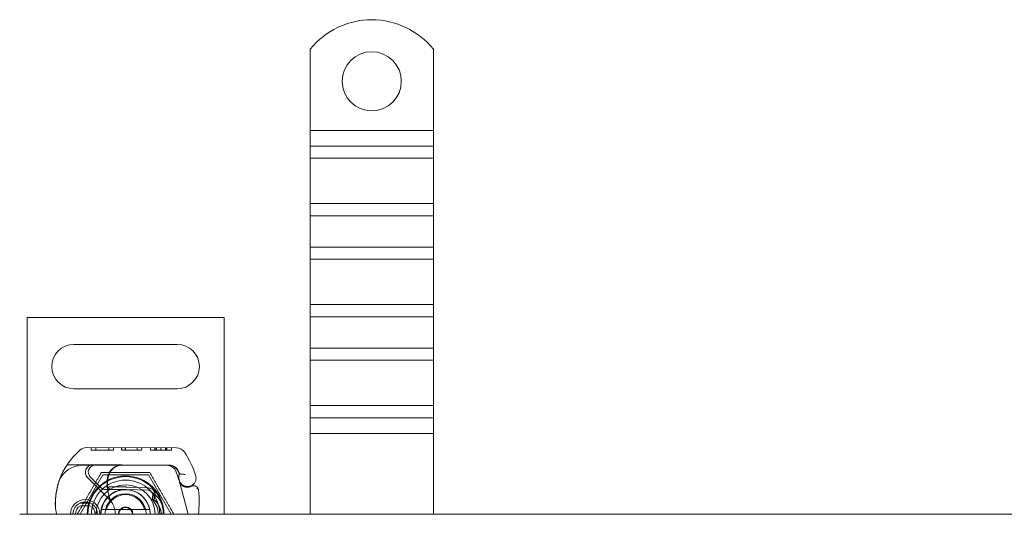
# Model space of a CAD drawing. Units: millimetres. Extents: x -1741 to -1010, y -14576 to -13735.
# Drawn here: x -1661 to -1461, y -14044 to -13944 of the extents above; entities that cross this region are included whole.
import ezdxf

# ---------------------------------------------------------------- set-up
doc = ezdxf.new("R2010")
doc.units = ezdxf.units.MM
doc.header["$LTSCALE"] = 4
doc.layers.add('Obrys', color=7, linetype='Continuous', lineweight=18)

msp = doc.modelspace()

# ---------------------------------------------------------------- linework, layer by layer
at = {"layer": 'Obrys'}
for p, q in [((-1601.835, -13949.882), (-1601.835, -13966.369)), ((-1576.835, -13949.882), (-1576.835, -13966.369)), ((-1576.835, -13966.369), (-1601.835, -13966.369)), ((-1601.835, -13966.369), (-1601.835, -13969.551)), ((-1576.835, -13966.369), (-1576.835, -13969.551)), ((-1576.835, -13969.551), (-1601.835, -13969.551)), ((-1601.835, -13969.551), (-1601.835, -13972.026)), ((-1576.835, -13969.551), (-1576.835, -13972.026)), ((-1576.835, -13972.026), (-1601.835, -13972.026)), ((-1601.835, -13981.219), (-1601.835, -13972.026)), ((-1576.835, -13981.219), (-1576.835, -13972.026)), ((-1576.835, -13981.219), (-1601.835, -13981.219)), ((-1601.835, -13981.219), (-1601.835, -13983.693)), ((-1576.835, -13981.219), (-1576.835, -13983.693)), ((-1576.835, -13983.693), (-1601.835, -13983.693)), ((-1601.835, -13983.693), (-1601.835, -13990.057)), ((-1576.835, -13983.693), (-1576.835, -13990.057)), ((-1576.835, -13990.057), (-1601.835, -13990.057)), ((-1601.835, -13990.057), (-1601.835, -13992.532)), ((-1576.835, -13990.057), (-1576.835, -13992.532)), ((-1576.835, -13992.532), (-1601.835, -13992.532)), ((-1601.835, -14001.725), (-1601.835, -13992.532)), ((-1576.835, -14001.725), (-1576.835, -13992.532)), ((-1576.835, -14001.725), (-1601.835, -14001.725)), ((-1601.835, -14001.725), (-1601.835, -14004.2)), ((-1576.835, -14001.725), (-1576.835, -14004.2)), ((-1659.335, -14004.334), (-1659.335, -14044.334)), ((-1619.335, -14004.334), (-1659.335, -14004.334)), ((-1619.335, -14044.334), (-1619.335, -14004.334)), ((-1576.835, -14004.2), (-1601.835, -14004.2)), ((-1601.835, -14004.2), (-1601.835, -14010.564)), ((-1576.835, -14004.2), (-1576.835, -14010.564)), ((-1649.835, -14009.834), (-1628.835, -14009.834)), ((-1576.835, -14010.564), (-1601.835, -14010.564)), ((-1601.835, -14010.564), (-1601.835, -14013.038)), ((-1576.835, -14010.564), (-1576.835, -14013.038)), ((-1576.835, -14013.038), (-1601.835, -14013.038)), ((-1601.835, -14022.231), (-1601.835, -14013.038)), ((-1576.835, -14022.231), (-1576.835, -14013.038)), ((-1628.835, -14018.834), (-1649.835, -14018.834)), ((-1576.835, -14022.231), (-1601.835, -14022.231)), ((-1601.835, -14022.231), (-1601.835, -14024.706)), ((-1576.835, -14022.231), (-1576.835, -14024.706)), ((-1576.835, -14024.706), (-1601.835, -14024.706)), ((-1601.835, -14024.706), (-1601.835, -14027.888)), ((-1576.835, -14024.706), (-1576.835, -14027.888)), ((-1601.835, -14027.888), (-1601.835, -14044.334)), ((-1576.835, -14027.888), (-1601.835, -14027.888)), ((-1576.835, -14027.888), (-1576.835, -14044.334)), ((-1629.008, -14030.837), (-1647.233, -14030.785)), ((-1646.302, -14030.788), (-1646.303, -14031.288)), ((-1646.303, -14031.288), (-1641.797, -14031.301)), ((-1645.397, -14030.79), (-1645.398, -14031.29)), ((-1642.7, -14030.798), (-1642.702, -14031.298)), ((-1641.795, -14030.801), (-1641.797, -14031.301)), ((-1640.159, -14030.805), (-1640.161, -14031.305)), ((-1640.105, -14031.305), (-1640.161, -14031.305)), ((-1640.104, -14030.805), (-1640.105, -14031.305)), ((-1640.105, -14031.305), (-1636.067, -14031.317)), ((-1639.415, -14030.807), (-1639.417, -14031.307)), ((-1639.379, -14030.807), (-1639.38, -14031.307)), ((-1636.971, -14030.814), (-1636.972, -14031.314)), ((-1636.065, -14030.817), (-1636.067, -14031.317)), ((-1634.287, -14030.822), (-1634.288, -14031.322)), ((-1634.287, -14030.822), (-1634.288, -14031.322)), ((-1634.288, -14031.322), (-1632.161, -14031.328)), ((-1633.382, -14030.824), (-1633.383, -14031.324)), ((-1633.381, -14030.824), (-1633.383, -14031.324)), ((-1633.32, -14030.825), (-1633.321, -14031.325)), ((-1633.082, -14030.825), (-1633.084, -14031.325)), ((-1632.16, -14030.828), (-1632.161, -14031.328)), ((-1632.161, -14031.328), (-1630.034, -14031.334)), ((-1631.237, -14030.831), (-1631.239, -14031.331)), ((-1631, -14030.831), (-1631.002, -14031.331)), ((-1630.938, -14030.831), (-1630.94, -14031.331)), ((-1630.938, -14030.831), (-1630.939, -14031.331)), ((-1630.033, -14030.834), (-1630.034, -14031.334)), ((-1630.033, -14030.834), (-1630.034, -14031.334)), ((-1651.223, -14034.274), (-1646.007, -14034.289)), ((-1646.007, -14034.289), (-1640.007, -14034.306)), ((-1640.007, -14034.306), (-1630.471, -14034.333)), ((-1643.96, -14036.324), (-1648.585, -14044.334)), ((-1645.535, -14034.384), (-1648.171, -14034.384)), ((-1640.698, -14034.384), (-1645.535, -14034.384)), ((-1634.71, -14036.324), (-1643.96, -14036.324)), ((-1640.035, -14034.384), (-1640.698, -14034.384)), ((-1630.499, -14034.384), (-1640.035, -14034.384)), ((-1630.085, -14044.334), (-1634.71, -14036.324)), ((-1629.07, -14035.742), (-1628.476, -14037.493)), ((-1628.472, -14036.015), (-1628.676, -14035.562)), ((-1642.696, -14041.254), (-1647.075, -14036.846)), ((-1646.507, -14036.728), (-1644.245, -14038.991)), ((-1628.322, -14037.948), (-1628.476, -14037.493)), ((-1626.595, -14044.334), (-1628.241, -14038.189)), ((-1643.537, -14039.284), (-1643.002, -14039.284)), ((-1643.002, -14039.284), (-1642.414, -14039.284)), ((-1642.414, -14039.284), (-1642.973, -14038.788)), ((-1641.901, -14038.784), (-1641.969, -14038.784)), ((-1641.901, -14039.284), (-1641.936, -14039.284)), ((-1639.335, -14038.784), (-1641.901, -14038.784)), ((-1641.901, -14039.284), (-1639.335, -14039.284)), ((-1639.133, -14039.288), (-1634.759, -14039.464)), ((-1634.739, -14038.964), (-1639.113, -14038.789)), ((-1646.567, -14042.084), (-1648.504, -14042.084)), ((-1648.504, -14042.584), (-1646.567, -14042.584)), ((-1643.208, -14043.334), (-1635.462, -14043.334)), ((-1374.335, -14044.334), (-1660.835, -14044.334))]:
    msp.add_line(p, q, dxfattribs=at)
msp.add_circle((-1589.335, -13956.369), 6, dxfattribs=at)
for centre, radius, start, end in [((-1589.335, -13959.869), 16, 38.62483, 141.37517), ((-1649.835, -14014.334), 4.5, 90, 270), ((-1628.835, -14014.334), 4.5, 270, 90), ((-1639.544, -14041.993), 14, 129.8872, 161.26627), ((-1647.239, -14032.785), 2, 89.8374, 129.8872), ((-1629.014, -14032.837), 2, 31.83046, 89.8374), ((-1647.535, -14044.334), 23.8, 19.58446, 31.83046), ((-1646.011, -14035.789), 1.5, 89.8374, 224.81565), ((-1640.015, -14037.306), 3, 89.8374, 170.43183), ((-1630.477, -14036.433), 2.1, 24.85346, 89.8374), ((-1648.171, -14039.384), 5, 90, 157.94453), ((-1645.535, -14035.757), 1.373, 90, 224.97826), ((-1640.035, -14037.284), 2.9, 90, 170.59443), ((-1630.964, -14036.384), 2, 18.73021, 90), ((-1630.499, -14036.384), 2, 24.29106, 90), ((-1626.685, -14036.885), 1.891, 160.06862, 198.73021), ((-1647.535, -14044.334), 20.9, 23.10564, 24.85346), ((-1626.761, -14036.943), 1.75, 152.40381, 19.58446), ((-1628.745, -14036.138), 0.3, 340.06862, 24.29106), ((-1638.597, -14042.314), 15, 161.26627, 181.44601), ((-1648.171, -14039.384), 5, 157.94453, 163.11626), ((-1639.335, -14044.334), 7.8, 0, 180), ((-1639.335, -14044.334), 7.65, 0, 180), ((-1639.335, -14044.334), 6.937, 0, 180), ((-1639.335, -14044.334), 6, 0, 180), ((-1635.085, -14038.137), 8, 170.43183, 210.20457), ((-1635.103, -14038.101), 7.9, 170.59443, 184.98453), ((-1627.375, -14037.627), 1, 198.73021, 231.39879), ((-1639.335, -14044.334), 5, 0, 180), ((-1643.537, -14038.284), 1, 224.97826, 270), ((-1639.335, -14044.334), 5, 11.53696, 168.46304), ((-1639.335, -14044.334), 4.188, 0, 180), ((-1639.335, -14044.334), 4, 14.47751, 165.52249), ((-1639.335, -14044.334), 5.05, 90, 131.85531), ((-1639.335, -14044.334), 5.55, 87.70756, 90), ((-1639.335, -14044.334), 5.05, 87.70756, 90), ((-1634.799, -14040.463), 1, 344.67066, 87.70756), ((-1634.799, -14040.463), 1.5, 344.70061, 87.70756), ((-1626.782, -14036.884), 1.95, 231.39879, 296.05174), ((-1625.487, -14039.535), 1, 5.82991, 116.05174), ((-1646.378, -14041.668), 22, 353.03801, 5.82991), ((-1647.535, -14044.334), 3, 0, 180), ((-1647.535, -14044.334), 2.5, 0, 180), ((-1648.504, -14042.584), 0.5, 90, 118.95502), ((-1646.567, -14042.584), 0.5, 61.04498, 90), ((-1639.335, -14044.334), 5.05, 131.85531, 180), ((-1645.888, -14044.425), 4.5, 30.20457, 44.81565), ((-1645.888, -14044.425), 4.5, 1.15911, 30.20457), ((-1647.594, -14042.541), 6, 181.44601, 197.38974), ((-1647.535, -14044.334), 2, 118.95502, 180), ((-1647.535, -14044.334), 2, 0, 61.04498), ((-1639.335, -14044.334), 5, 168.46304, 180), ((-1639.335, -14044.334), 1.5, 0, 180), ((-1639.335, -14044.334), 1.4, 0, 180), ((-1639.335, -14044.334), 5, 0, 11.53696)]:
    msp.add_arc(centre, radius, start, end, dxfattribs=at)
for centre, major_axis, ratio, start_param, end_param in [((-1636.54, -14044.043), (-2.762, 2.806), 0.9486753, 4.7121846, 4.7223985), ((-1634.489, -14040.649), (0.675, 1.127), 0.8654957, 4.6404697, 5.0249285)]:
    msp.add_ellipse(centre, major_axis=major_axis, ratio=ratio, start_param=start_param, end_param=end_param, dxfattribs=at)
for points, weights in [([(-1649.15, -14044.334), (-1646.697, -14040.084), (-1644.243, -14035.834)], [1, 1.15470053838, 1]), ([(-1644.243, -14035.834), (-1639.335, -14035.834), (-1634.428, -14035.834)], [1, 1.15470053838, 1]), ([(-1634.428, -14035.834), (-1631.974, -14040.084), (-1629.52, -14044.334)], [1, 1.15470053838, 1]), ([(-1644.234, -14043.334), (-1643.664, -14043.334), (-1643.208, -14043.334)], [1.01967201941, 1.01641431551, 1]), ([(-1635.462, -14043.334), (-1635.006, -14043.334), (-1634.436, -14043.334)], [1, 1.01641431551, 1.01967201941])]:
    msp.add_rational_spline(points, weights, degree=2, dxfattribs=at)
for points, knots in [([(-1627.159, -14036.308), (-1627.161, -14036.307), (-1627.162, -14036.307), (-1627.256, -14036.276), (-1627.35, -14036.252), (-1627.538, -14036.211), (-1627.632, -14036.196), (-1627.842, -14036.166), (-1627.952, -14036.155), (-1628.13, -14036.142), (-1628.198, -14036.138), (-1628.289, -14036.133), (-1628.312, -14036.133), (-1628.312, -14036.133)], [-0.0004584, -0.0004584, -0.0004584, -0.0004584, 0, 0, 0.02913138, 0.02913138, 0.0589228, 0.0589228, 0.09920174, 0.09920174, 0.13620105, 0.13620105, 0.17180901, 0.17180901, 0.17180901, 0.17180901]), ([(-1652.956, -14037.932), (-1653.095, -14038.39), (-1653.213, -14038.863), (-1653.305, -14039.319), (-1653.398, -14039.775), (-1653.465, -14040.213), (-1653.513, -14040.657), (-1653.538, -14040.879), (-1653.557, -14041.102), (-1653.572, -14041.328), (-1653.601, -14041.781), (-1653.609, -14042.248), (-1653.596, -14042.71)], [0.7738005, 0.7738005, 0.7738005, 0.7738005, 0.90767202, 0.90767202, 0.90767202, 1.04154354, 1.04154354, 1.04154354, 1.1084793, 1.1084793, 1.1084793, 1.24235082, 1.24235082, 1.24235082, 1.24235082]), ([(-1628.245, -14038.173), (-1628.246, -14038.173), (-1628.246, -14038.173), (-1628.26, -14038.129), (-1628.275, -14038.086), (-1628.291, -14038.04)], [-0.084912874, -0.084912874, -0.084912874, -0.084912874, -0.084769722, -0.084769722, 0, 0, 0, 0]), ([(-1641.969, -14038.784), (-1642.078, -14038.784), (-1642.199, -14038.785), (-1642.36, -14038.785), (-1642.488, -14038.785), (-1642.601, -14038.786), (-1642.745, -14038.787), (-1642.836, -14038.787), (-1642.914, -14038.788), (-1642.959, -14038.788), (-1642.973, -14038.788), (-1642.973, -14038.788)], [-0.73937491, -0.73937491, -0.73937491, -0.73937491, -0.70828524, -0.70828524, -0.68958817, -0.6708911, -0.6708911, -0.63379815, -0.63379815, -0.6153592, -0.59692025, -0.59692025, -0.59692025, -0.59692025]), ([(-1642.414, -14039.284), (-1642.411, -14039.284), (-1642.408, -14039.284), (-1642.388, -14039.284), (-1642.352, -14039.284), (-1642.311, -14039.284), (-1642.245, -14039.284), (-1642.191, -14039.284), (-1642.13, -14039.284), (-1642.052, -14039.284), (-1641.992, -14039.284), (-1641.936, -14039.284)], [0.59692025, 0.59692025, 0.59692025, 0.59692025, 0.6153592, 0.63379815, 0.63379815, 0.6708911, 0.6708911, 0.68958817, 0.70828524, 0.70828524, 0.73937491, 0.73937491, 0.73937491, 0.73937491]), ([(-1634.008, -14039.852), (-1633.945, -14039.891), (-1633.883, -14039.932), (-1633.761, -14040.016), (-1633.701, -14040.06), (-1633.642, -14040.104)], [-0.044540905, -0.044540905, -0.044540905, -0.044540905, -0.022285352, -0.022285352, -0.00002713, -0.00002713, -0.00002713, -0.00002713]), ([(-1633.564, -14041.311), (-1633.562, -14041.295), (-1633.56, -14041.278), (-1633.541, -14041.055), (-1633.555, -14040.842), (-1633.651, -14040.45), (-1633.726, -14040.267), (-1633.86, -14040.07), (-1633.884, -14040.037), (-1633.91, -14040.005)], [0, 0, 0, 0, 0.00556228, 0.00556228, 0.07409364, 0.07409364, 0.13543743, 0.13543743, 0.14819164, 0.14819164, 0.14819164, 0.14819164]), ([(-1631.539, -14044.334), (-1631.539, -14043.74), (-1631.636, -14043.146), (-1631.832, -14042.587), (-1632.174, -14041.607), (-1632.813, -14040.73), (-1633.642, -14040.104)], [95.81857587, 95.81857587, 95.81857587, 95.81857587, 96.15456192, 96.15456192, 96.15456192, 96.74273071, 96.74273071, 96.74273071, 96.74273071]), ([(-1625.926, -14038.636), (-1626.027, -14038.686), (-1626.128, -14038.724), (-1626.439, -14038.816), (-1626.645, -14038.837), (-1626.994, -14038.827), (-1627.142, -14038.805), (-1627.385, -14038.741), (-1627.483, -14038.706), (-1627.738, -14038.591), (-1627.88, -14038.497), (-1627.997, -14038.406)], [-1.75335063, -1.75335063, -1.75335063, -1.75335063, -1.69086956, -1.69086956, -1.5574964, -1.5574964, -1.44651522, -1.44651522, -1.36142111, -1.36142111, -1.20865089, -1.20865089, -1.20865089, -1.20865089]), ([(-1624.492, -14039.433), (-1624.492, -14039.432), (-1624.492, -14039.432), (-1624.508, -14039.279), (-1624.625, -14039.136), (-1624.849, -14039.046)], [-0.051511333, -0.051511333, -0.051511333, -0.051511333, -0.051262212, -0.051262212, -0.000017355, -0.000017355, -0.000017355, -0.000017355]), ([(-1633.987, -14041.317), (-1633.964, -14041.219), (-1633.94, -14041.121), (-1633.89, -14040.927), (-1633.864, -14040.83), (-1633.837, -14040.734)], [0.000074261, 0.000074261, 0.000074261, 0.000074261, 0.034187264, 0.034187264, 0.068336145, 0.068336145, 0.068336145, 0.068336145]), ([(-1633.835, -14040.728), (-1633.824, -14040.837), (-1633.825, -14040.948), (-1633.848, -14041.171), (-1633.872, -14041.285), (-1633.906, -14041.395)], [0, 0, 0, 0, 0.035252544, 0.035252544, 0.073381932, 0.073381932, 0.073381932, 0.073381932]), ([(-1633.877, -14041.424), (-1633.823, -14041.409), (-1633.77, -14041.392), (-1633.665, -14041.355), (-1633.614, -14041.335), (-1633.564, -14041.313)], [0.000048105, 0.000048105, 0.000048105, 0.000048105, 0.018712803, 0.018712803, 0.037300062, 0.037300062, 0.037300062, 0.037300062]), ([(-1632.074, -14044.334), (-1632.119, -14043.808), (-1632.251, -14043.29), (-1632.469, -14042.809), (-1632.726, -14042.242), (-1633.101, -14041.731), (-1633.564, -14041.314)], [0.59534137, 0.59534137, 0.59534137, 0.59534137, 0.75459843, 0.75459843, 0.75459843, 0.94236257, 0.94236257, 0.94236257, 0.94236257])]:
    msp.add_open_spline(points, degree=3, knots=knots, dxfattribs=at)
for points in [[(-1628.291, -14038.04), (-1628.316, -14037.965), (-1628.32, -14037.955), (-1628.322, -14037.948)], [(-1628.241, -14038.189), (-1628.244, -14038.179), (-1628.247, -14038.168), (-1628.251, -14038.158)], [(-1633.466, -14039.776), (-1633.219, -14040.255), (-1633.258, -14040.868), (-1633.563, -14041.312)], [(-1627.999, -14038.407), (-1627.998, -14038.407), (-1627.998, -14038.407), (-1627.998, -14038.407)], [(-1624.849, -14039.046), (-1624.849, -14039.046), (-1624.849, -14039.046), (-1624.849, -14039.046)], [(-1633.987, -14041.316), (-1633.96, -14041.342), (-1633.932, -14041.369), (-1633.906, -14041.395)], [(-1633.877, -14041.424), (-1633.124, -14042.19), (-1632.689, -14043.265), (-1632.686, -14044.334)], [(-1633.877, -14041.424), (-1633.877, -14041.424), (-1633.877, -14041.424), (-1633.877, -14041.424)], [(-1633.877, -14041.424), (-1633.877, -14041.424), (-1633.877, -14041.424), (-1633.877, -14041.424)], [(-1633.837, -14040.734), (-1633.836, -14040.732), (-1633.836, -14040.73), (-1633.835, -14040.727)], [(-1633.835, -14040.727), (-1633.835, -14040.727), (-1633.835, -14040.727), (-1633.835, -14040.727)], [(-1633.564, -14041.313), (-1632.713, -14042.086), (-1632.174, -14043.191), (-1632.07, -14044.334)]]:
    msp.add_open_spline(points, degree=3, dxfattribs=at)

doc.saveas('drawing.dxf')
